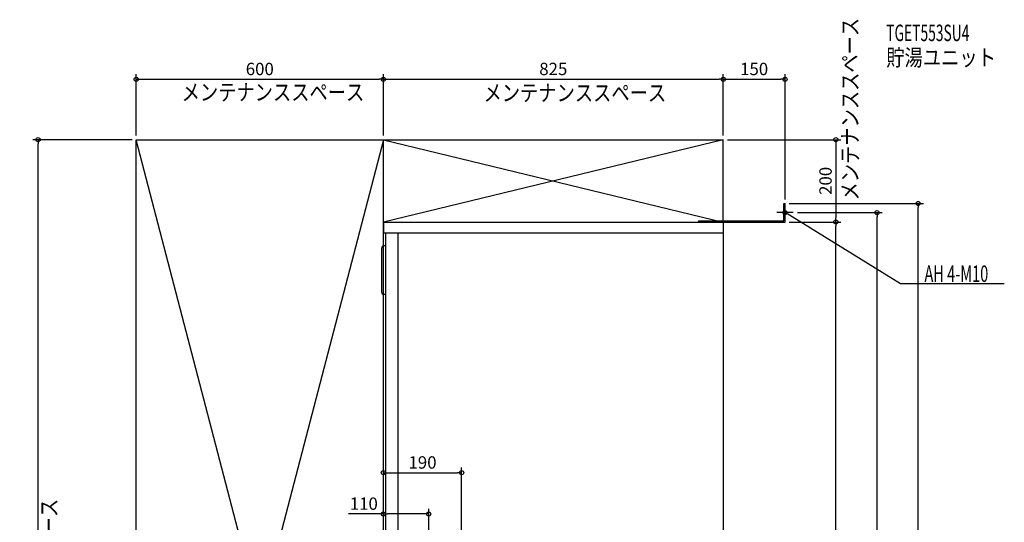
# Model space of a CAD drawing. Extents: x -1766 to 727, y -912 to 2591.
# Drawn here: x -1708 to 682, y 1371 to 2591 of the extents above; entities that cross this region are included whole.
import ezdxf

# ---------------------------------------------------------------- set-up
doc = ezdxf.new("R2010")
doc.units = 0
doc.header["$MEASUREMENT"] = 0
doc.layers.get('0').update_dxf_attribs({"color": 3, "linetype": 'CONTINUOUS'})
doc.layers.get('DEFPOINTS').update_dxf_attribs({"linetype": 'CONTINUOUS'})
for name, color, linetype in [('DETAIL', 5, 'CONTINUOUS'), ('ETC', 61, 'CONTINUOUS'), ('FIX', 11, 'CONTINUOUS'), ('NOTE', 4, 'CONTINUOUS'), ('OUTLINE', 3, 'CONTINUOUS'), ('SERVICESPACE', 2, 'CONTINUOUS'), ('SIZE', 30, 'CONTINUOUS')]:
    doc.layers.add(name, color=color, linetype=linetype)
doc.styles.add('STANDARD1', font='MONOTXT', dxfattribs={"bigfont": 'BIGFONT'})
doc.dimstyles.get("Standard").update_dxf_attribs({"dimtxt": 0.18, "dimasz": 0.18, "dimexe": 0.18, "dimexo": 0.0625, "dimgap": 0.09, "dimtad": 0, "dimtih": 1, "dimtoh": 1, "dimdec": 3, "dimzin": 0, "dimdsep": 46, "dimtxsty": 'STANDARD1', "dimcen": 0.09, "dimadec": 0, "dimazin": 0, "dimtfac": 1, "dimtdec": 3, "dimtofl": 0, "dimtmove": 2, "dimatfit": 3, "dimfxl": 1, "dimtolj": 1, "dimtzin": 12, "dimarcsym": 0})

# ---------------------------------------------------------------- blocks, each defined once
blk = doc.blocks.new('_ORIGIN')
at = {"color": 0, "linetype": 'ByBlock'}
blk.add_line((0, 0), (-1, 0), dxfattribs=at)
blk.add_circle((0, 0), 0.5, dxfattribs=at)
blk = doc.blocks.new('*D1')
at = {"layer": 'DEFPOINTS', "color": 0, "linetype": 'Continuous', "transparency": 16777216}
for p in [(-825, 2446.7), (-1425, 2300), (-825, 2300)]:
    blk.add_point(p, dxfattribs=at)
at = {"layer": 'SIZE', "color": 0, "linetype": 'Continuous', "lineweight": -2, "transparency": 16777216}
for p, q in [((-1425, 2310), (-1425, 2459.2)), ((-1415, 2446.7), (-835, 2446.7)), ((-825, 2310), (-825, 2459.2))]:
    blk.add_line(p, q, dxfattribs=at)
at = {"layer": 'SIZE', "color": 0, "linetype": 'Continuous', "lineweight": -2, "transparency": 16777216, "xscale": 10, "yscale": 10, "zscale": 10, "rotation": 180}
blk.add_blockref('_ORIGIN', (-1425, 2446.7), dxfattribs=at)
at = {"layer": 'SIZE', "color": 0, "linetype": 'Continuous', "lineweight": -2, "transparency": 16777216, "xscale": 10, "yscale": 10, "zscale": 10}
blk.add_blockref('_ORIGIN', (-825, 2446.7), dxfattribs=at)
at = {"layer": 'SIZE', "color": 0, "linetype": 'Continuous', "transparency": 16777216, "insert": (-1125, 2471.7), "char_height": 30, "attachment_point": 5}
blk.add_mtext('\\A1;600', dxfattribs=at)
blk = doc.blocks.new('*D2')
at = {"layer": 'DEFPOINTS', "color": 0, "linetype": 'Continuous', "transparency": 16777216}
for p in [(0, 2446.7), (-825, 2300), (0, 2300)]:
    blk.add_point(p, dxfattribs=at)
at = {"layer": 'SIZE', "color": 0, "linetype": 'Continuous', "lineweight": -2, "transparency": 16777216}
for p, q in [((-825, 2310), (-825, 2459.2)), ((-815, 2446.7), (-10, 2446.7)), ((0, 2310), (0, 2459.2))]:
    blk.add_line(p, q, dxfattribs=at)
at = {"layer": 'SIZE', "color": 0, "linetype": 'Continuous', "lineweight": -2, "transparency": 16777216, "xscale": 10, "yscale": 10, "zscale": 10, "rotation": 180}
blk.add_blockref('_ORIGIN', (-825, 2446.7), dxfattribs=at)
at = {"layer": 'SIZE', "color": 0, "linetype": 'Continuous', "lineweight": -2, "transparency": 16777216, "xscale": 10, "yscale": 10, "zscale": 10}
blk.add_blockref('_ORIGIN', (0, 2446.7), dxfattribs=at)
at = {"layer": 'SIZE', "color": 0, "linetype": 'Continuous', "transparency": 16777216, "insert": (-412.5, 2471.7), "char_height": 30, "attachment_point": 5}
blk.add_mtext('\\A1;825', dxfattribs=at)
blk = doc.blocks.new('*D3')
at = {"layer": 'DEFPOINTS', "color": 0, "linetype": 'Continuous', "transparency": 16777216}
for p in [(150, 2446.7), (0, 2300), (150, 2145)]:
    blk.add_point(p, dxfattribs=at)
at = {"layer": 'SIZE', "color": 0, "linetype": 'Continuous', "lineweight": -2, "transparency": 16777216}
for p, q in [((0, 2310), (0, 2459.2)), ((10, 2446.7), (140, 2446.7)), ((150, 2155), (150, 2459.2))]:
    blk.add_line(p, q, dxfattribs=at)
at = {"layer": 'SIZE', "color": 0, "linetype": 'Continuous', "lineweight": -2, "transparency": 16777216, "xscale": 10, "yscale": 10, "zscale": 10, "rotation": 180}
blk.add_blockref('_ORIGIN', (0, 2446.7), dxfattribs=at)
at = {"layer": 'SIZE', "color": 0, "linetype": 'Continuous', "lineweight": -2, "transparency": 16777216, "xscale": 10, "yscale": 10, "zscale": 10}
blk.add_blockref('_ORIGIN', (150, 2446.7), dxfattribs=at)
at = {"layer": 'SIZE', "color": 0, "linetype": 'Continuous', "transparency": 16777216, "insert": (75, 2471.7), "char_height": 30, "attachment_point": 5}
blk.add_mtext('\\A1;150', dxfattribs=at)
blk = doc.blocks.new('*D4')
at = {"layer": 'DEFPOINTS', "color": 0, "linetype": 'Continuous', "transparency": 16777216}
for p in [(0, 2300), (150, 2100), (273.3, 2100)]:
    blk.add_point(p, dxfattribs=at)
at = {"layer": 'SIZE', "color": 0, "linetype": 'Continuous', "lineweight": -2, "transparency": 16777216}
for p, q in [((10, 2300), (285.8, 2300)), ((273.3, 2290), (273.3, 2110)), ((160, 2100), (285.8, 2100))]:
    blk.add_line(p, q, dxfattribs=at)
at = {"layer": 'SIZE', "color": 0, "linetype": 'Continuous', "lineweight": -2, "transparency": 16777216, "xscale": 10, "yscale": 10, "zscale": 10}
for p, rotation in [((273.3, 2300), 90), ((273.3, 2100), 270)]:
    blk.add_blockref('_ORIGIN', p, dxfattribs=dict(at, rotation=rotation))
at = {"layer": 'SIZE', "color": 0, "linetype": 'Continuous', "transparency": 16777216, "insert": (248.3, 2200), "char_height": 30, "attachment_point": 5, "rotation": 90}
blk.add_mtext('\\A1;200', dxfattribs=at)
blk = doc.blocks.new('*D5')
at = {"layer": 'DEFPOINTS', "color": 0, "linetype": 'Continuous', "transparency": 16777216}
for p in [(150, 2100), (273.3, 2100), (-76, 0)]:
    blk.add_point(p, dxfattribs=at)
at = {"layer": 'SIZE', "color": 0, "linetype": 'Continuous', "lineweight": -2, "transparency": 16777216}
for p, q in [((160, 2100), (285.8, 2100)), ((273.3, 10), (273.3, 2090)), ((-66, 0), (285.8, 0))]:
    blk.add_line(p, q, dxfattribs=at)
at = {"layer": 'SIZE', "color": 0, "linetype": 'Continuous', "lineweight": -2, "transparency": 16777216, "xscale": 10, "yscale": 10, "zscale": 10}
for p, rotation in [((273.3, 2100), 90), ((273.3, 0), 270)]:
    blk.add_blockref('_ORIGIN', p, dxfattribs=dict(at, rotation=rotation))
at = {"layer": 'SIZE', "color": 0, "linetype": 'Continuous', "transparency": 16777216, "insert": (248.3, 1050), "char_height": 30, "attachment_point": 5, "rotation": 90}
blk.add_mtext('\\A1;2100', dxfattribs=at)
blk = doc.blocks.new('*D7')
at = {"layer": 'DEFPOINTS', "color": 0, "linetype": 'Continuous', "transparency": 16777216}
for p in [(170, 2123), (373.3, 2123), (-76, 0)]:
    blk.add_point(p, dxfattribs=at)
at = {"layer": 'SIZE', "color": 0, "linetype": 'Continuous', "lineweight": -2, "transparency": 16777216}
for p, q in [((180, 2123), (385.8, 2123)), ((373.3, 10), (373.3, 2113)), ((-66, 0), (385.8, 0))]:
    blk.add_line(p, q, dxfattribs=at)
at = {"layer": 'SIZE', "color": 0, "linetype": 'Continuous', "lineweight": -2, "transparency": 16777216, "xscale": 10, "yscale": 10, "zscale": 10}
for p, rotation in [((373.3, 2123), 90), ((373.3, 0), 270)]:
    blk.add_blockref('_ORIGIN', p, dxfattribs=dict(at, rotation=rotation))
at = {"layer": 'SIZE', "color": 0, "linetype": 'Continuous', "transparency": 16777216, "insert": (348.3, 1061.5), "char_height": 30, "attachment_point": 5, "rotation": 90}
blk.add_mtext('\\A1;2123', dxfattribs=at)
blk = doc.blocks.new('*D8')
at = {"layer": 'DEFPOINTS', "color": 0, "linetype": 'Continuous', "transparency": 16777216}
for p in [(150, 2145), (473.3, 2145), (-76, 0)]:
    blk.add_point(p, dxfattribs=at)
at = {"layer": 'SIZE', "color": 0, "linetype": 'Continuous', "lineweight": -2, "transparency": 16777216}
for p, q in [((160, 2145), (485.8, 2145)), ((473.3, 10), (473.3, 2135)), ((-66, 0), (485.8, 0))]:
    blk.add_line(p, q, dxfattribs=at)
at = {"layer": 'SIZE', "color": 0, "linetype": 'Continuous', "lineweight": -2, "transparency": 16777216, "xscale": 10, "yscale": 10, "zscale": 10}
for p, rotation in [((473.3, 2145), 90), ((473.3, 0), 270)]:
    blk.add_blockref('_ORIGIN', p, dxfattribs=dict(at, rotation=rotation))
at = {"layer": 'SIZE', "color": 0, "linetype": 'Continuous', "transparency": 16777216, "insert": (448.3, 1072.5), "char_height": 30, "attachment_point": 5, "rotation": 90}
blk.add_mtext('\\A1;2145', dxfattribs=at)
blk = doc.blocks.new('*D9')
at = {"layer": 'DEFPOINTS', "color": 0, "linetype": 'Continuous', "transparency": 16777216}
for p in [(-1663.1, 2300), (-1425, 2300), (-727, 0)]:
    blk.add_point(p, dxfattribs=at)
at = {"layer": 'SIZE', "color": 0, "linetype": 'Continuous', "lineweight": -2, "transparency": 16777216}
for p, q in [((-1435, 2300), (-1675.6, 2300)), ((-1663.1, 10), (-1663.1, 2290)), ((-737, 0), (-1675.6, 0))]:
    blk.add_line(p, q, dxfattribs=at)
at = {"layer": 'SIZE', "color": 0, "linetype": 'Continuous', "lineweight": -2, "transparency": 16777216, "xscale": 10, "yscale": 10, "zscale": 10}
for p, rotation in [((-1663.1, 2300), 90), ((-1663.1, 0), 270)]:
    blk.add_blockref('_ORIGIN', p, dxfattribs=dict(at, rotation=rotation))
at = {"layer": 'SIZE', "color": 0, "linetype": 'Continuous', "transparency": 16777216, "insert": (-1688.1, 1150.2), "char_height": 30, "attachment_point": 5, "rotation": 90}
blk.add_mtext('\\A1;2300', dxfattribs=at)
blk = doc.blocks.new('*D10')
at = {"layer": 'DEFPOINTS', "color": 0, "linetype": 'Continuous', "transparency": 16777216}
for p in [(-635, 1491.3), (-635, 500), (-825, 0)]:
    blk.add_point(p, dxfattribs=at)
at = {"layer": 'SIZE', "color": 0, "linetype": 'Continuous', "lineweight": -2, "transparency": 16777216}
for p, q in [((-825, 10), (-825, 1503.8)), ((-815, 1491.3), (-645, 1491.3)), ((-635, 510), (-635, 1503.8))]:
    blk.add_line(p, q, dxfattribs=at)
at = {"layer": 'SIZE', "color": 0, "linetype": 'Continuous', "lineweight": -2, "transparency": 16777216, "xscale": 10, "yscale": 10, "zscale": 10, "rotation": 180}
blk.add_blockref('_ORIGIN', (-825, 1491.3), dxfattribs=at)
at = {"layer": 'SIZE', "color": 0, "linetype": 'Continuous', "lineweight": -2, "transparency": 16777216, "xscale": 10, "yscale": 10, "zscale": 10}
blk.add_blockref('_ORIGIN', (-635, 1491.3), dxfattribs=at)
at = {"layer": 'SIZE', "color": 0, "linetype": 'Continuous', "transparency": 16777216, "insert": (-730, 1516.3), "char_height": 30, "attachment_point": 5}
blk.add_mtext('\\A1;190', dxfattribs=at)
blk = doc.blocks.new('*D13')
at = {"layer": 'DEFPOINTS', "color": 0, "linetype": 'Continuous', "transparency": 16777216}
for p in [(-715, 1391.3), (-715, 500), (-825, 0)]:
    blk.add_point(p, dxfattribs=at)
at = {"layer": 'SIZE', "color": 0, "linetype": 'Continuous', "lineweight": -2, "transparency": 16777216}
for p, q in [((-825, 1391.3), (-910, 1391.3)), ((-825, 10), (-825, 1403.8)), ((-725, 1391.3), (-815, 1391.3)), ((-715, 510), (-715, 1403.8))]:
    blk.add_line(p, q, dxfattribs=at)
at = {"layer": 'SIZE', "color": 0, "linetype": 'Continuous', "lineweight": -2, "transparency": 16777216, "xscale": 10, "yscale": 10, "zscale": 10, "rotation": 180}
blk.add_blockref('_ORIGIN', (-825, 1391.3), dxfattribs=at)
at = {"layer": 'SIZE', "color": 0, "linetype": 'Continuous', "lineweight": -2, "transparency": 16777216, "xscale": 10, "yscale": 10, "zscale": 10}
blk.add_blockref('_ORIGIN', (-715, 1391.3), dxfattribs=at)
at = {"layer": 'SIZE', "color": 0, "linetype": 'Continuous', "transparency": 16777216, "insert": (-872.5, 1416.3), "char_height": 30, "attachment_point": 5}
blk.add_mtext('\\A1;110', dxfattribs=at)

msp = doc.modelspace()

# ---------------------------------------------------------------- linework, layer by layer
at = {"layer": 'DETAIL', "linetype": 'Continuous'}
for p, q in [((146.8, 2103.2), (146.8, 2145)), ((146.8, 2145), (150, 2145)), ((150, 2100), (150, 2145)), ((-825, 2100), (0, 2100)), ((-825, 2100), (-825, 2074)), ((-62, 2100), (150, 2100)), ((-60, 2103.2), (146.8, 2103.2)), ((-60, 2103.2), (-60, 2100)), ((0, 2100), (0, 200)), ((-825, 2074), (0, 2074)), ((-819, 500), (-819, 2074)), ((-789, 500), (-789, 2074)), ((-829, 1929), (-829, 2037)), ((-819, 2042), (-824, 2042)), ((-819, 1924), (-824, 1924))]:
    msp.add_line(p, q, dxfattribs=at)
for centre, start, end in [((-824, 2037), 90, 180), ((-824, 1929), 180, 270)]:
    msp.add_arc(centre, 5, start, end, dxfattribs=at)
at = {"layer": 'FIX', "linetype": 'Continuous'}
msp.add_circle((150, 2123), 5, dxfattribs=at)
at = {"layer": 'NOTE', "linetype": 'Continuous'}
for p, q in [((150, 2103), (150, 2143)), ((170, 2123), (130, 2123)), ((430, 1950), (150, 2123)), ((150, 2123), (151.91554, 2122.42494)), ((150, 2123), (151.37138, 2121.54421)), ((682.29999, 1950), (430, 1950))]:
    msp.add_line(p, q, dxfattribs=at)
at = {"layer": 'OUTLINE', "linetype": 'Continuous'}
for p, q in [((-825, 2100), (-825, 2074)), ((-825, 2100), (0, 2100)), ((0, 2100), (0, 200)), ((-825, 2074), (-819, 2074)), ((-819, 500), (-819, 2074))]:
    msp.add_line(p, q, dxfattribs=at)
at = {"layer": 'SERVICESPACE', "linetype": 'Continuous'}
for p, q in [((-1425, 0), (-1425, 2300)), ((-1425, 2300), (0, 2300)), ((-825, 2300), (-1425, 0)), ((-825, 0), (-1425, 2300)), ((0, 2300), (-825, 2100)), ((-825, 2300), (0, 2100)), ((-825, 0), (-825, 2300)), ((0, 2100), (0, 2300)), ((-825, 2100), (0, 2100))]:
    msp.add_line(p, q, dxfattribs=at)

# ---------------------------------------------------------------- texts
at = {"layer": 'ETC', "linetype": 'Continuous', "style": 'STANDARD1'}
for s, width, p in [('TGET553SU4', 0.615, (395.78314, 2539.32593)), ('貯湯ユニット', 0.8125, (395.78314, 2479.32593))]:
    msp.add_text(s, height=40, rotation=0.0000025, dxfattribs=dict(at, width=width)).set_placement(p)
at = {"layer": 'NOTE', "linetype": 'Continuous', "style": 'STANDARD1'}
for s, rotation, width, p in [('メンテナンススペース', 90.00000501, 0.8125, (327.81693, 2152.42749)), ('メンテナンススペース', 359.99999567, 0.8125, (-1314.75159, 2395.18213)), ('メンテナンススペース', 359.99999567, 0.8125, (-581.90601, 2393.6521)), ('AH 4-M10', 0.0000025, 0.647368, (488.5, 1954.66471)), ('メンテナンススペース', 90.00000501, 0.8125, (-1616.7312, 984.83881))]:
    msp.add_text(s, height=40, rotation=rotation, dxfattribs=dict(at, width=width)).set_placement(p)

# ---------------------------------------------------------------- dimensions: what is measured, and where the dimension line sits
at = {"layer": 'SIZE', "linetype": 'Continuous'}
for base, p1, p2, picture, middle in [((-825, 2446.74765), (-1425, 2300), (-825, 2300), '*D1', (-1125, 2471.74765)), ((0, 2446.74765), (-825, 2300), (0, 2300), '*D2', (-412.5, 2471.74765)), ((150, 2446.74765), (0, 2300), (150, 2145), '*D3', (75, 2471.74765))]:
    dim = msp.add_linear_dim(base=base, p1=p1, p2=p2, dimstyle='STANDARD', override={"dimtxt": 30, "dimasz": 10, "dimexe": 12.5, "dimexo": 10, "dimgap": 10, "dimtad": 3, "dimtih": 0, "dimtoh": 0, "dimdec": 4, "dimzin": 12, "dimtxsty": 'STANDARD', "dimblk1": 'ORIGIN', "dimblk2": 'ORIGIN', "dimsah": 1, "dimcen": 2.5, "dimtfac": 0.714286, "dimtdec": 4, "dimtofl": 1, "dimtmove": 0, "dimldrblk": 'ORIGIN', "dimtzin": 0}, dxfattribs=at)
    dim.commit()
    dim.dimension.update_dxf_attribs({"geometry": picture, "text_midpoint": middle})
dim = msp.add_linear_dim(base=(-1663.14495, 2300), p1=(-727, 0), p2=(-1425, 2300), angle=90, dimstyle='STANDARD', override={"dimtxt": 30, "dimasz": 10, "dimexe": 12.5, "dimexo": 10, "dimgap": 10, "dimtad": 3, "dimtih": 0, "dimtoh": 0, "dimdec": 4, "dimzin": 12, "dimtxsty": 'STANDARD', "dimblk1": 'ORIGIN', "dimblk2": 'ORIGIN', "dimsah": 1, "dimcen": 2.5, "dimtfac": 0.714286, "dimtdec": 4, "dimtofl": 1, "dimtmove": 0, "dimldrblk": 'ORIGIN', "dimtzin": 0}, dxfattribs=at)
dim.commit()
dim.dimension.update_dxf_attribs({"geometry": '*D9', "text_midpoint": (-1663.14495, 1150.21113), "dimtype": 160})
for base, p1, p2, picture, middle in [((273.28719, 2100), (0, 2300), (150, 2100), '*D4', (248.28719, 2200)), ((473.28719, 2145), (-76, 0), (150, 2145), '*D8', (448.28719, 1072.5)), ((373.28719, 2123), (-76, 0), (170, 2123), '*D7', (348.28719, 1061.5)), ((273.28719, 2100), (-76, 0), (150, 2100), '*D5', (248.28719, 1050))]:
    dim = msp.add_linear_dim(base=base, p1=p1, p2=p2, angle=90, dimstyle='STANDARD', override={"dimtxt": 30, "dimasz": 10, "dimexe": 12.5, "dimexo": 10, "dimgap": 10, "dimtad": 3, "dimtih": 0, "dimtoh": 0, "dimdec": 4, "dimzin": 12, "dimtxsty": 'STANDARD', "dimblk1": 'ORIGIN', "dimblk2": 'ORIGIN', "dimsah": 1, "dimcen": 2.5, "dimtfac": 0.714286, "dimtdec": 4, "dimtofl": 1, "dimtmove": 0, "dimldrblk": 'ORIGIN', "dimtzin": 0}, dxfattribs=at)
    dim.commit()
    dim.dimension.update_dxf_attribs({"geometry": picture, "text_midpoint": middle})
for base, p2, picture, middle in [((-635, 1491.28214), (-635, 500), '*D10', (-730, 1491.28214)), ((-715, 1391.28214), (-715, 500), '*D13', (-872.5, 1391.28214))]:
    dim = msp.add_linear_dim(base=base, p1=(-825, 0), p2=p2, dimstyle='STANDARD', override={"dimtxt": 30, "dimasz": 10, "dimexe": 12.5, "dimexo": 10, "dimgap": 10, "dimtad": 3, "dimtih": 0, "dimtoh": 0, "dimdec": 4, "dimzin": 12, "dimtxsty": 'STANDARD', "dimblk1": 'ORIGIN', "dimblk2": 'ORIGIN', "dimsah": 1, "dimcen": 2.5, "dimtfac": 0.714286, "dimtdec": 4, "dimtofl": 1, "dimtmove": 0, "dimldrblk": 'ORIGIN', "dimtzin": 0}, dxfattribs=at)
    dim.commit()
    dim.dimension.update_dxf_attribs({"geometry": picture, "text_midpoint": middle, "dimtype": 160})

doc.saveas('drawing.dxf')
